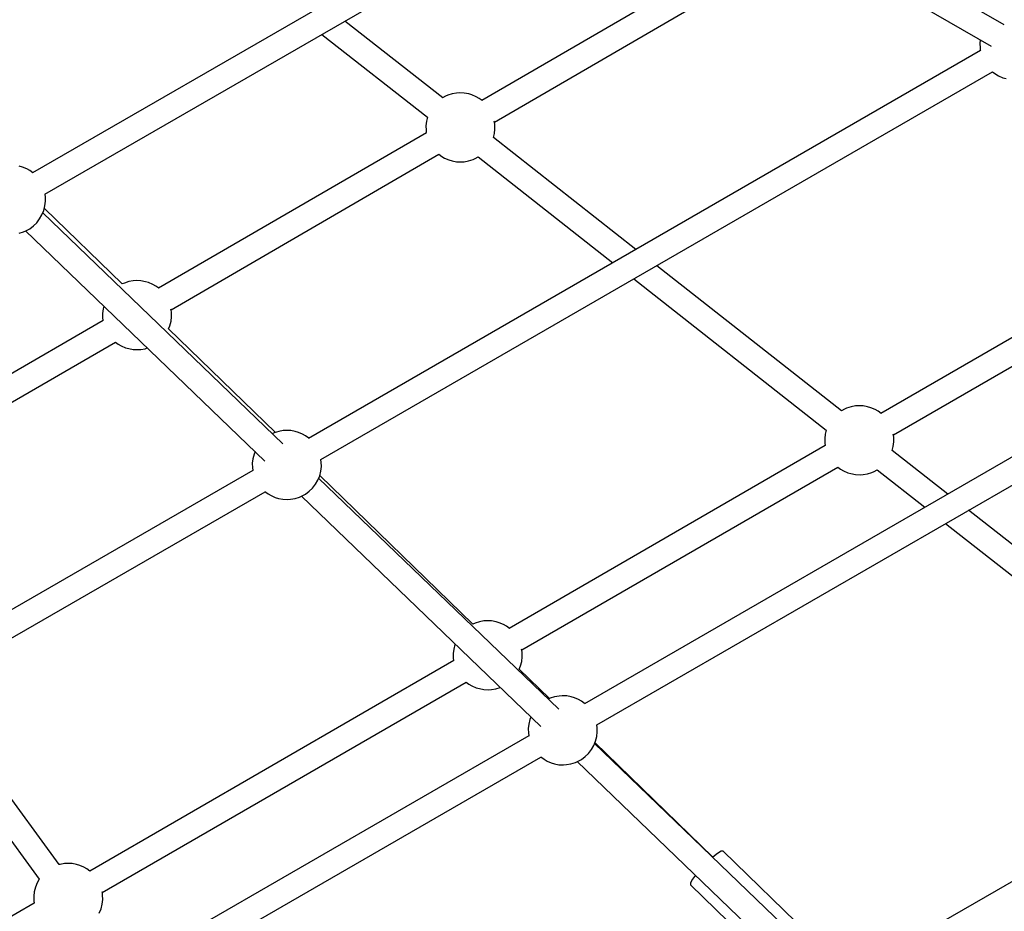
# Model space of a CAD drawing. Units: millimetres. Extents: x -4841 to 32217, y -3645 to 29965.
# Drawn here: x 6257 to 6968, y 3698 to 4343 of the extents above; entities that cross this region are included whole.
import ezdxf

# ---------------------------------------------------------------- set-up
doc = ezdxf.new("R2010")
doc.units = ezdxf.units.MM
doc.layers.add('PV-10396', color=7, linetype='Continuous')
doc.styles.get("Standard").update_dxf_attribs({"font": 'arial.ttf'})
doc.dimstyles.new('Kopia ISO-25', dxfattribs={"dimtxt": 400, "dimasz": 200, "dimexe": 1.25, "dimexo": 0.625, "dimgap": 50, "dimtad": 1, "dimdec": 1, "dimlfac": 0.001, "dimtxsty": 'Standard', "dimblk": 'OBLIQUE', "dimcen": 2.5, "dimse1": 1, "dimse2": 1, "dimadec": 0, "dimazin": 0, "dimtfac": 1, "dimtdec": 1, "dimtmove": 0, "dimatfit": 3, "dimfxl": 1, "dimarcsym": 0})

# ---------------------------------------------------------------- blocks, each defined once
blk = doc.blocks.new('*U1')
at = {"layer": 'PV-10396'}
for p, q in [((-24835.56, -15592.2), (-25254.71, -15834.19)), ((-24552.45, -15727.11), (-24786.31, -15592.09)), ((-25245.74, -15849.49), (-24826.74, -15607.58)), ((-24795.3, -15607.67), (-24561.95, -15742.4)), ((-24719.07, -15659.27), (-24929.91, -15781.74)), ((-24920.9, -15797.32), (-24710.08, -15674.87)), ((-24958.27, -15779.85), (-25028.99, -15724.35)), ((-25045.62, -15733.95), (-24969.33, -15793.82)), ((-24569.76, -15737.89), (-24570.07, -15740.54)), ((-24570.07, -15740.54), (-24569.96, -15743.75)), ((-24569.68, -15745.7), (-25055.3, -16026.07)), ((-24569.96, -15743.75), (-24569.74, -15745.42)), ((-24569.74, -15745.42), (-24569.65, -15745.85)), ((-25046.34, -16041.37), (-24560.87, -15761.08)), ((-24561.03, -15760.96), (-24558.63, -15762.7)), ((-24558.63, -15762.7), (-24556.48, -15763.94)), ((-24556.48, -15763.94), (-24553.47, -15765.28)), ((-24553.47, -15765.28), (-24551.1, -15765.88)), ((-24948.2, -15776.39), (-24951.42, -15776.92)), ((-24946.02, -15776.29), (-24948.2, -15776.39)), ((-24942.68, -15776.36), (-24946.02, -15776.29)), ((-24939.5, -15777.06), (-24942.68, -15776.36)), ((-24956.18, -15778.66), (-24958.33, -15779.81)), ((-24954.63, -15778.02), (-24956.18, -15778.66)), ((-24951.42, -15776.92), (-24954.63, -15778.02)), ((-24937.12, -15777.66), (-24939.5, -15777.06)), ((-24934.11, -15779), (-24937.12, -15777.66)), ((-24931.97, -15780.24), (-24934.11, -15779)), ((-24929.84, -15781.79), (-24931.97, -15780.24)), ((-24970.08, -15796.71), (-24970.46, -15800)), ((-24969.32, -15793.81), (-24970.08, -15796.71)), ((-24920.86, -15797.52), (-24920.99, -15796.83)), ((-24920.63, -15799.19), (-24920.86, -15797.52)), ((-24970.06, -15805.06), (-25163.62, -15917.49)), ((-24970.46, -15800), (-24970.36, -15803.21)), ((-24970.36, -15803.21), (-24970.14, -15804.88)), ((-24970.14, -15804.88), (-24970.1, -15805.08)), ((-24920.91, -15805.69), (-24920.53, -15802.4)), ((-24920.53, -15802.4), (-24920.63, -15799.19)), ((-24818.64, -15889.44), (-24921.68, -15808.57)), ((-24921.67, -15808.58), (-24920.91, -15805.69)), ((-25154.61, -15933.07), (-24961.07, -15820.65)), ((-24961.09, -15820.66), (-24959.03, -15822.16)), ((-24959.03, -15822.16), (-24956.88, -15823.4)), ((-24956.88, -15823.4), (-24953.87, -15824.74)), ((-24953.87, -15824.74), (-24951.49, -15825.34)), ((-24951.49, -15825.34), (-24948.32, -15826.04)), ((-24948.32, -15826.04), (-24944.98, -15826.11)), ((-24944.98, -15826.11), (-24942.8, -15826.01)), ((-24942.8, -15826.01), (-24939.57, -15825.48)), ((-24939.57, -15825.48), (-24936.36, -15824.38)), ((-24936.36, -15824.38), (-24934.81, -15823.74)), ((-24934.81, -15823.74), (-24932.6, -15822.56)), ((-24932.67, -15822.59), (-24835.27, -15899.04)), ((-25261.95, -15829.9), (-25264.32, -15829.31)), ((-25258.94, -15831.25), (-25261.95, -15829.9)), ((-25256.79, -15832.49), (-25258.94, -15831.25)), ((-25254.55, -15834.11), (-25256.79, -15832.49)), ((-25245.68, -15849.77), (-25245.74, -15849.49)), ((-25245.73, -15857.93), (-25245.35, -15854.64)), ((-25245.46, -15851.43), (-25245.68, -15849.77)), ((-25245.35, -15854.64), (-25245.46, -15851.43)), ((-25247.9, -15864.39), (-25246.59, -15861.21)), ((-25246.59, -15861.21), (-25245.73, -15857.93)), ((-25189.9, -15914.42), (-25246.21, -15859.77)), ((-24378.6, -15855.81), (-24641.58, -16008.03)), ((-25251.73, -15870.11), (-25249.63, -15867.39)), ((-25249.63, -15867.39), (-25247.9, -15864.39)), ((-25073.81, -16030.06), (-25247.36, -15863.07)), ((-25261.19, -15876.62), (-25259.63, -15875.98)), ((-25259.79, -15876.05), (-25086.82, -16042.49)), ((-25259.63, -15875.98), (-25256.8, -15874.47)), ((-25256.8, -15874.47), (-25254.14, -15872.49)), ((-25254.14, -15872.49), (-25251.73, -15870.11)), ((-24632.59, -16023.62), (-24369.63, -15871.41)), ((-25264.39, -15877.73), (-25261.19, -15876.62)), ((-24303.81, -15899.2), (-24855.9, -16217.95)), ((-24669.97, -16006.12), (-24803.61, -15901.23)), ((-24820.24, -15910.83), (-24681.03, -16020.09)), ((-25189.9, -15914.42), (-25189.95, -15914.45)), ((-25188.34, -15913.78), (-25189.9, -15914.42)), ((-25185.14, -15912.67), (-25188.34, -15913.78)), ((-25181.91, -15912.14), (-25185.14, -15912.67)), ((-25179.73, -15912.04), (-25181.91, -15912.14)), ((-25176.39, -15912.11), (-25179.73, -15912.04)), ((-25173.21, -15912.81), (-25176.39, -15912.11)), ((-25170.84, -15913.41), (-25173.21, -15912.81)), ((-25167.83, -15914.76), (-25170.84, -15913.41)), ((-25165.68, -15916), (-25167.83, -15914.76)), ((-25163.55, -15917.54), (-25165.68, -15916)), ((-24846.94, -16233.24), (-24294.99, -15914.58)), ((-25203.8, -15932.47), (-25204.18, -15935.76)), ((-25203.27, -15930.44), (-25203.8, -15932.47)), ((-25154.57, -15933.27), (-25154.7, -15932.58)), ((-25204.18, -15935.76), (-25204.07, -15938.97)), ((-25204.07, -15938.97), (-25203.85, -15940.63)), ((-25154.62, -15941.44), (-25154.24, -15938.15)), ((-25154.35, -15934.94), (-25154.57, -15933.27)), ((-25154.24, -15938.15), (-25154.35, -15934.94)), ((-25203.77, -15940.81), (-25414.61, -16063.28)), ((-25203.85, -15940.63), (-25203.81, -15940.83)), ((-25156.42, -15946.99), (-25155.48, -15944.72)), ((-25079.2, -16021.85), (-25156.39, -15946.94)), ((-25155.48, -15944.72), (-25154.62, -15941.44)), ((-25405.61, -16078.87), (-25194.78, -15956.41)), ((-25194.8, -15956.42), (-25192.74, -15957.91)), ((-25192.74, -15957.91), (-25190.59, -15959.15)), ((-25190.59, -15959.15), (-25187.58, -15960.5)), ((-25187.58, -15960.5), (-25185.21, -15961.09)), ((-25185.21, -15961.09), (-25182.03, -15961.79)), ((-25176.51, -15961.76), (-25173.28, -15961.24)), ((-25173.28, -15961.24), (-25171.8, -15960.73)), ((-25182.03, -15961.79), (-25178.69, -15961.87)), ((-25178.69, -15961.87), (-25176.51, -15961.76)), ((-24666.33, -16004.29), (-24667.89, -16004.93)), ((-24663.13, -16003.18), (-24666.33, -16004.29)), ((-24659.9, -16002.66), (-24663.13, -16003.18)), ((-24657.72, -16002.56), (-24659.9, -16002.66)), ((-24654.38, -16002.63), (-24657.72, -16002.56)), ((-24651.2, -16003.33), (-24654.38, -16002.63)), ((-24648.82, -16003.93), (-24651.2, -16003.33)), ((-24645.82, -16005.27), (-24648.82, -16003.93)), ((-24667.89, -16004.93), (-24670.03, -16006.07)), ((-24643.67, -16006.51), (-24645.82, -16005.27)), ((-24641.49, -16008.09), (-24643.67, -16006.51)), ((-25080.05, -16022.14), (-25081.44, -16022.72)), ((-25076.84, -16021.04), (-25080.05, -16022.14)), ((-25073.62, -16020.51), (-25076.84, -16021.04)), ((-25071.44, -16020.41), (-25073.62, -16020.51)), ((-25068.1, -16020.48), (-25071.44, -16020.41)), ((-25064.92, -16021.18), (-25068.1, -16020.48)), ((-25062.54, -16021.78), (-25064.92, -16021.18)), ((-25059.53, -16023.13), (-25062.54, -16021.78)), ((-25057.39, -16024.37), (-25059.53, -16023.13)), ((-25055.15, -16025.98), (-25057.39, -16024.37)), ((-24681.79, -16022.98), (-24682.17, -16026.27)), ((-24681.03, -16020.08), (-24681.79, -16022.98)), ((-24632.56, -16023.79), (-24632.69, -16023.13)), ((-24632.34, -16025.45), (-24632.56, -16023.79)), ((-24632.23, -16028.67), (-24632.34, -16025.45)), ((-24681.77, -16031.29), (-24910.14, -16163.48)), ((-24682.17, -16026.27), (-24682.06, -16029.48)), ((-24682.06, -16029.48), (-24681.84, -16031.15)), ((-24681.84, -16031.15), (-24681.81, -16031.31)), ((-24633.37, -16034.85), (-24632.61, -16031.96)), ((-24632.61, -16031.96), (-24632.23, -16028.67)), ((-25094.65, -16037.56), (-25095.5, -16040.83)), ((-25093.88, -16035.7), (-25094.65, -16037.56)), ((-24593.27, -16066.32), (-24633.38, -16034.84)), ((-25095.5, -16040.83), (-25095.89, -16044.13)), ((-25095.89, -16044.13), (-25095.78, -16047.34)), ((-25046.28, -16041.64), (-25046.33, -16041.36)), ((-25046.33, -16049.81), (-25045.95, -16046.52)), ((-25046.05, -16043.31), (-25046.28, -16041.64)), ((-25045.95, -16046.52), (-25046.05, -16043.31)), ((-24901.15, -16179.08), (-24672.8, -16046.9)), ((-24672.82, -16046.91), (-24670.73, -16048.42)), ((-25095.5, -16049.28), (-25581.01, -16329.59)), ((-25095.78, -16047.34), (-25095.56, -16049)), ((-25095.56, -16049), (-25095.47, -16049.43)), ((-25048.5, -16056.27), (-25047.19, -16053.09)), ((-25047.19, -16053.09), (-25046.33, -16049.81)), ((-24936.45, -16160.39), (-25047.15, -16052.95)), ((-24670.73, -16048.42), (-24668.58, -16049.67)), ((-24668.58, -16049.67), (-24665.57, -16051.01)), ((-24665.57, -16051.01), (-24663.2, -16051.61)), ((-24663.2, -16051.61), (-24660.02, -16052.31)), ((-24660.02, -16052.31), (-24656.68, -16052.38)), ((-24656.68, -16052.38), (-24654.5, -16052.28)), ((-24654.5, -16052.28), (-24651.27, -16051.75)), ((-24651.27, -16051.75), (-24648.07, -16050.65)), ((-24648.07, -16050.65), (-24646.51, -16050.01)), ((-24646.51, -16050.01), (-24644.3, -16048.83)), ((-24644.37, -16048.86), (-24609.89, -16075.92)), ((-25052.33, -16061.99), (-25050.23, -16059.26)), ((-25050.23, -16059.26), (-25048.5, -16056.27)), ((-24874.4, -16221.94), (-25047.95, -16054.94)), ((-25572.11, -16344.92), (-25086.68, -16064.66)), ((-25086.85, -16064.54), (-25084.45, -16066.28)), ((-25084.45, -16066.28), (-25082.3, -16067.52)), ((-25082.3, -16067.52), (-25079.29, -16068.86)), ((-25061.78, -16068.5), (-25060.23, -16067.86)), ((-25060.39, -16067.93), (-24887.42, -16234.37)), ((-25060.23, -16067.86), (-25057.4, -16066.35)), ((-25057.4, -16066.35), (-25054.74, -16064.37)), ((-25054.74, -16064.37), (-25052.33, -16061.99)), ((-25079.29, -16068.86), (-25076.91, -16069.46)), ((-25076.91, -16069.46), (-25073.74, -16070.16)), ((-25073.74, -16070.16), (-25070.4, -16070.23)), ((-25070.4, -16070.23), (-25068.22, -16070.13)), ((-25068.22, -16070.13), (-25064.99, -16069.61)), ((-25064.99, -16069.61), (-25061.78, -16068.5)), ((-24442.08, -16184.98), (-24578.24, -16078.11)), ((-24594.87, -16087.71), (-24453.08, -16198.99)), ((-24936.45, -16160.38), (-24936.5, -16160.41)), ((-24934.89, -16159.74), (-24936.45, -16160.38)), ((-24931.69, -16158.64), (-24934.89, -16159.74)), ((-24928.46, -16158.11), (-24931.69, -16158.64)), ((-24926.28, -16158.01), (-24928.46, -16158.11)), ((-24922.94, -16158.08), (-24926.28, -16158.01)), ((-24919.76, -16158.78), (-24922.94, -16158.08)), ((-24917.39, -16159.38), (-24919.76, -16158.78)), ((-24914.38, -16160.72), (-24917.39, -16159.38)), ((-24912.23, -16161.97), (-24914.38, -16160.72)), ((-24910.05, -16163.54), (-24912.23, -16161.97)), ((-24949.49, -16175.15), (-24950.35, -16178.43)), ((-24949.34, -16174.79), (-24949.49, -16175.15)), ((-24950.35, -16178.43), (-24950.73, -16181.72)), ((-24950.73, -16181.72), (-24950.62, -16184.94)), ((-24901.12, -16179.24), (-24901.25, -16178.59)), ((-24900.9, -16180.91), (-24901.12, -16179.24)), ((-24900.79, -16184.12), (-24900.9, -16180.91)), ((-24950.33, -16186.74), (-25213.31, -16338.97)), ((-24950.62, -16184.94), (-24950.4, -16186.6)), ((-24950.4, -16186.6), (-24950.37, -16186.77)), ((-24902.03, -16190.69), (-24901.17, -16187.41)), ((-24901.17, -16187.41), (-24900.79, -16184.12)), ((-24902.95, -16192.92), (-24902.03, -16190.69)), ((-24881.05, -16214.19), (-24902.95, -16192.91)), ((-25204.33, -16354.56), (-24941.36, -16202.35)), ((-24941.38, -16202.36), (-24939.29, -16203.88)), ((-25235.44, -16334.32), (-25329.83, -16205.04)), ((-24939.29, -16203.88), (-24937.14, -16205.12)), ((-24937.14, -16205.12), (-24934.14, -16206.46)), ((-24934.14, -16206.46), (-24931.76, -16207.06)), ((-24931.76, -16207.06), (-24928.58, -16207.76)), ((-24928.58, -16207.76), (-24925.24, -16207.83)), ((-24925.24, -16207.83), (-24923.06, -16207.73)), ((-24923.06, -16207.73), (-24919.83, -16207.21)), ((-24919.83, -16207.21), (-24916.75, -16206.14)), ((-25345.42, -16214.04), (-25249.85, -16344.94)), ((-24880.65, -16214.02), (-24882.04, -16214.6)), ((-24877.44, -16212.92), (-24880.65, -16214.02)), ((-24874.21, -16212.39), (-24877.44, -16212.92)), ((-24872.03, -16212.29), (-24874.21, -16212.39)), ((-24868.69, -16212.36), (-24872.03, -16212.29)), ((-24865.52, -16213.06), (-24868.69, -16212.36)), ((-24863.14, -16213.66), (-24865.52, -16213.06)), ((-24860.13, -16215), (-24863.14, -16213.66)), ((-24857.98, -16216.24), (-24860.13, -16215)), ((-24855.75, -16217.86), (-24857.98, -16216.24)), ((-24895.24, -16229.43), (-24896.1, -16232.71)), ((-24894.48, -16227.58), (-24895.24, -16229.43)), ((-24896.1, -16232.71), (-24896.48, -16236)), ((-24896.48, -16236), (-24896.37, -16239.21)), ((-24896.37, -16239.21), (-24896.15, -16240.88)), ((-24846.87, -16233.52), (-24846.93, -16233.24)), ((-24846.93, -16241.69), (-24846.54, -16238.4)), ((-24846.65, -16235.19), (-24846.87, -16233.52)), ((-24846.54, -16238.4), (-24846.65, -16235.19)), ((-24896.1, -16241.16), (-25448.08, -16559.84)), ((-24896.15, -16240.88), (-24896.07, -16241.31)), ((-24849.09, -16248.15), (-24847.78, -16244.97)), ((-24762.97, -16328.89), (-24848.23, -16246.06)), ((-24847.78, -16244.97), (-24846.93, -16241.69)), ((-24852.92, -16253.87), (-24850.82, -16251.14)), ((-24850.82, -16251.14), (-24849.09, -16248.15)), ((-24702.06, -16387.78), (-24848.55, -16246.82)), ((-25439.17, -16575.17), (-24887.28, -16256.54)), ((-24887.44, -16256.42), (-24885.04, -16258.16)), ((-24885.04, -16258.16), (-24882.9, -16259.4)), ((-24882.9, -16259.4), (-24879.89, -16260.74)), ((-24865.59, -16261.48), (-24862.38, -16260.38)), ((-24862.38, -16260.38), (-24860.83, -16259.74)), ((-24860.99, -16259.8), (-24715.05, -16400.23)), ((-24860.83, -16259.74), (-24857.99, -16258.22)), ((-24857.99, -16258.22), (-24855.33, -16256.25)), ((-24855.33, -16256.25), (-24852.92, -16253.87)), ((-24879.89, -16260.74), (-24877.51, -16261.34)), ((-24877.51, -16261.34), (-24874.33, -16262.04)), ((-24874.33, -16262.04), (-24870.99, -16262.11)), ((-24870.99, -16262.11), (-24868.81, -16262.01)), ((-24868.81, -16262.01), (-24865.59, -16261.48)), ((-24399.2, -16261.28), (-24656.49, -16409.83)), ((-24756.96, -16324.62), (-24759.58, -16326.19)), ((-24755.6, -16324.51), (-24756.96, -16324.62)), ((-24684.72, -16393.36), (-24755.6, -16324.51)), ((-24759.58, -16326.19), (-24763.13, -16329.02)), ((-25234.86, -16334.13), (-25235.47, -16334.34)), ((-25231.63, -16333.6), (-25234.86, -16334.13)), ((-25229.45, -16333.5), (-25231.63, -16333.6)), ((-25226.11, -16333.57), (-25229.45, -16333.5)), ((-25222.94, -16334.27), (-25226.11, -16333.57)), ((-25220.56, -16334.87), (-25222.94, -16334.27)), ((-25217.55, -16336.21), (-25220.56, -16334.87)), ((-25215.4, -16337.45), (-25217.55, -16336.21)), ((-25213.22, -16339.03), (-25215.4, -16337.45)), ((-25249.87, -16344.9), (-25251.35, -16347.46)), ((-24777.72, -16344.87), (-24779.22, -16347.54)), ((-24775.57, -16342), (-24777.72, -16344.87)), ((-25252.66, -16350.64), (-25253.52, -16353.92)), ((-25251.35, -16347.46), (-25252.66, -16350.64)), ((-24779.22, -16347.54), (-24779.29, -16348.9)), ((-24779.29, -16348.9), (-24721.09, -16405.43)), ((-25253.52, -16353.92), (-25253.9, -16357.21)), ((-25253.9, -16357.21), (-25253.79, -16360.42)), ((-25204.29, -16354.73), (-25204.42, -16354.07)), ((-25204.35, -16362.9), (-25203.96, -16359.61)), ((-25204.07, -16356.4), (-25204.29, -16354.73)), ((-25203.96, -16359.61), (-25204.07, -16356.4)), ((-25253.5, -16362.23), (-25481.87, -16494.42)), ((-25253.79, -16360.42), (-25253.57, -16362.09)), ((-25253.57, -16362.09), (-25253.54, -16362.25)), ((-25206.51, -16369.36), (-25205.2, -16366.18)), ((-25205.2, -16366.18), (-25204.35, -16362.9))]:
    blk.add_line(p, q, dxfattribs=at)
blk = doc.blocks.new('_Oblique')
at = {"color": 0, "linetype": 'ByBlock', "lineweight": -2}
blk.add_line((-0.5, -0.5), (0.5, 0.5), dxfattribs=at)
blk = doc.blocks.new('*D7')
at = {"color": 0, "lineweight": -2}
blk.add_line((-2942.12, 58.89), (-2942.12, 27651.95), dxfattribs=at)
at = {"layer": 'Defpoints', "color": 0}
for p in [(-2942.12, 27651.95), (29325.57, 27651.95), (4874.76, 58.89)]:
    blk.add_point(p, dxfattribs=at)
at = {"color": 0, "lineweight": -2, "xscale": 200, "yscale": 200, "zscale": 200}
for p, rotation in [((-2942.12, 27651.95), 90), ((-2942.12, 58.89), 270)]:
    blk.add_blockref('_Oblique', p, dxfattribs=dict(at, rotation=rotation))
at = {"color": 0, "insert": (-3232.51, 13855.42), "char_height": 400, "attachment_point": 5, "rotation": 90}
blk.add_mtext('27,6 m', dxfattribs=at)
blk = doc.blocks.new('*D8')
at = {"color": 0, "lineweight": -2}
blk.add_line((-3953.75, -1441.49), (-3953.75, 29865.22), dxfattribs=at)
at = {"layer": 'Defpoints', "color": 0}
for p in [(-3953.75, 29865.22), (29385.13, 29865.22), (4872.41, -1441.49)]:
    blk.add_point(p, dxfattribs=at)
at = {"color": 0, "lineweight": -2, "xscale": 200, "yscale": 200, "zscale": 200}
for p, rotation in [((-3953.75, 29865.22), 90), ((-3953.75, -1441.49), 270)]:
    blk.add_blockref('_Oblique', p, dxfattribs=dict(at, rotation=rotation))
at = {"color": 0, "insert": (-4244.13, 14211.87), "char_height": 400, "attachment_point": 5, "rotation": 90}
blk.add_mtext('31,3 m', dxfattribs=at)
blk = doc.blocks.new('*D9')
at = {"color": 0, "lineweight": -2}
blk.add_line((125.26, -2383.15), (30094.85, -2383.15), dxfattribs=at)
at = {"layer": 'Defpoints', "color": 0}
for p in [(30094.85, 27211.38), (125.26, 8275.7), (30094.85, -2383.15)]:
    blk.add_point(p, dxfattribs=at)
at = {"color": 0, "lineweight": -2, "xscale": 200, "yscale": 200, "zscale": 200, "rotation": 180}
blk.add_blockref('_Oblique', (125.26, -2383.15), dxfattribs=at)
at = {"color": 0, "lineweight": -2, "xscale": 200, "yscale": 200, "zscale": 200}
blk.add_blockref('_Oblique', (30094.85, -2383.15), dxfattribs=at)
at = {"color": 0, "insert": (15110.06, -2128.78), "char_height": 400, "attachment_point": 5}
blk.add_mtext('30 m', dxfattribs=at)
blk = doc.blocks.new('*D10')
at = {"color": 0, "lineweight": -2}
blk.add_line((-2108.04, -3339.27), (32117.18, -3339.27), dxfattribs=at)
at = {"layer": 'Defpoints', "color": 0}
for p in [(32117.18, 27865.22), (-2108.04, 5538.96), (32117.18, -3339.27)]:
    blk.add_point(p, dxfattribs=at)
at = {"color": 0, "lineweight": -2, "xscale": 200, "yscale": 200, "zscale": 200, "rotation": 180}
blk.add_blockref('_Oblique', (-2108.04, -3339.27), dxfattribs=at)
at = {"color": 0, "lineweight": -2, "xscale": 200, "yscale": 200, "zscale": 200}
blk.add_blockref('_Oblique', (32117.18, -3339.27), dxfattribs=at)
at = {"color": 0, "insert": (15004.57, -3048.89), "char_height": 400, "attachment_point": 5}
blk.add_mtext('34,2 m', dxfattribs=at)

msp = doc.modelspace()

# ---------------------------------------------------------------- linework, layer by layer
msp.add_circle((4872.41, 5538.96), 6980.45)

# ---------------------------------------------------------------- block references
at = {"layer": 'PV-10396'}
msp.add_blockref('*U1', (31520.78, 20066.38), dxfattribs=at)

# ---------------------------------------------------------------- dimensions: what is measured, and where the dimension line sits
for base, p1, p2, picture, middle in [((-3953.75, 29865.22), (4872.41, -1441.49), (29385.13, 29865.22), '*D8', (-4244.13, 14211.87)), ((-2942.12, 27651.95), (4874.76, 58.89), (29325.57, 27651.95), '*D7', (-3232.51, 13855.42))]:
    dim = msp.add_linear_dim(base=base, p1=p1, p2=p2, angle=90, dimstyle='Kopia ISO-25', override={"dimpost": ' m'})
    dim.commit()
    dim.dimension.update_dxf_attribs({"geometry": picture, "text_midpoint": middle})
for base, p1, p2, picture, middle in [((32117.18, -3339.27), (-2108.04, 5538.96), (32117.18, 27865.22), '*D10', (15004.57, -3048.89)), ((30094.85, -2383.15), (125.26, 8275.7), (30094.85, 27211.38), '*D9', (15110.06, -2128.78))]:
    dim = msp.add_linear_dim(base=base, p1=p1, p2=p2, dimstyle='Kopia ISO-25', override={"dimpost": ' m'})
    dim.commit()
    dim.dimension.update_dxf_attribs({"geometry": picture, "text_midpoint": middle})

doc.saveas('drawing.dxf')
